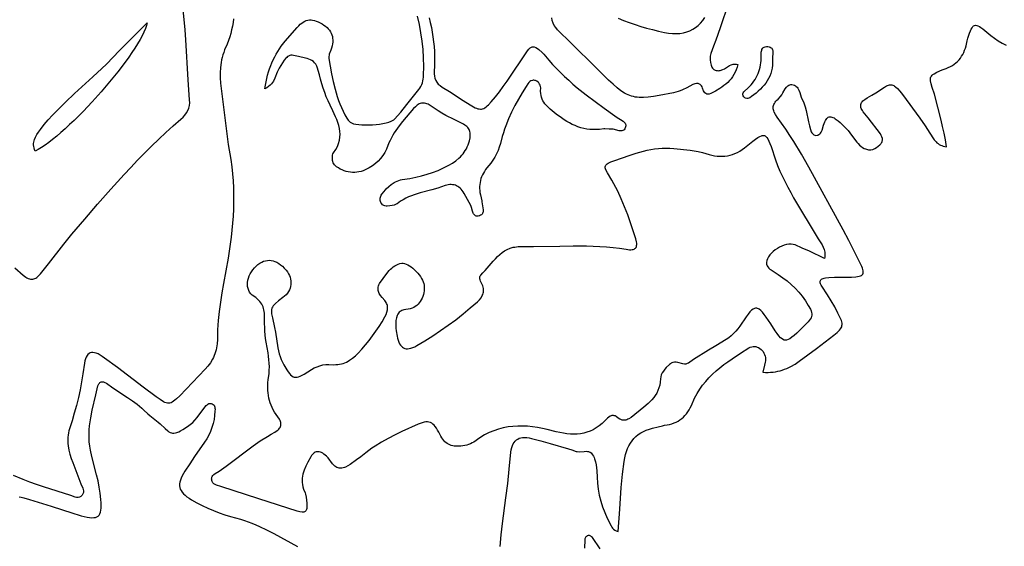
# Model space of a CAD drawing. Units: inches. Extents: x 0 to 554, y 0 to 774.
# Drawn here: x 165 to 225, y 126 to 158 of the extents above; entities that cross this region are included whole.
import ezdxf

# ---------------------------------------------------------------- set-up
doc = ezdxf.new("R2010")
doc.units = ezdxf.units.IN
doc.header["$MEASUREMENT"] = 0

msp = doc.modelspace()

# ---------------------------------------------------------------- linework, layer by layer
at = {"color": 0}
for points in [[(164.893, 143.326), (165.382, 142.888), (165.465, 142.819), (165.544, 142.762), (165.621, 142.716), (165.695, 142.68), (165.766, 142.656), (165.835, 142.641), (165.902, 142.636), (165.967, 142.64), (166.03, 142.654), (166.091, 142.676), (166.151, 142.706), (166.21, 142.744), (166.326, 142.843), (166.44, 142.968), (166.919, 143.566), (167.861, 144.773), (168.345, 145.365), (169.123, 146.282), (169.906, 147.193), (170.699, 148.095), (171.506, 148.984), (171.916, 149.422), (172.331, 149.856), (172.751, 150.285), (173.177, 150.708), (173.609, 151.125), (174.048, 151.535), (174.495, 151.939), (174.949, 152.335), (175.085, 152.46), (175.203, 152.589), (175.302, 152.722), (175.382, 152.862), (175.441, 153.009), (175.478, 153.166), (175.494, 153.335), (175.486, 153.516), (175.432, 154.121), (175.39, 154.727), (175.258, 157.155), (175.212, 157.761), (175.089, 158.998)], [(208.168, 159.387), (207.663, 157.886), (207.402, 157.138), (207.265, 156.767), (207.094, 156.322), (207.074, 156.245), (207.06, 156.168), (207.051, 156.09), (207.052, 155.933), (207.073, 155.776), (207.112, 155.621), (207.138, 155.555), (207.167, 155.496), (207.2, 155.445), (207.237, 155.4), (207.278, 155.363), (207.323, 155.333), (207.371, 155.311), (207.424, 155.295), (207.481, 155.287), (207.542, 155.285), (207.606, 155.291), (207.675, 155.304), (207.826, 155.351), (207.927, 155.4), (208.224, 155.591), (208.333, 155.644), (208.391, 155.663), (208.453, 155.677), (208.519, 155.685), (208.589, 155.685), (208.664, 155.676), (208.744, 155.657), (208.697, 155.491), (208.64, 155.335), (208.574, 155.188), (208.499, 155.05), (208.416, 154.92), (208.326, 154.797), (208.228, 154.683), (208.123, 154.575), (208.012, 154.473), (207.895, 154.377), (207.772, 154.287), (207.645, 154.202), (207.377, 154.044), (207.095, 153.9), (207.006, 153.866), (206.926, 153.855), (206.854, 153.864), (206.791, 153.892), (206.736, 153.937), (206.69, 153.996), (206.653, 154.068), (206.598, 154.232), (206.569, 154.301), (206.537, 154.359), (206.501, 154.407), (206.463, 154.445), (206.422, 154.474), (206.379, 154.495), (206.333, 154.507), (206.285, 154.512), (206.235, 154.509), (206.129, 154.486), (206.016, 154.441), (205.643, 154.24), (205.382, 154.12), (205.248, 154.068), (205.111, 154.022), (204.97, 153.982), (204.827, 153.949), (203.97, 153.782), (203.614, 153.722), (203.297, 153.681), (203.013, 153.66), (202.756, 153.661), (202.635, 153.671), (202.519, 153.687), (202.407, 153.709), (202.297, 153.739), (202.189, 153.775), (202.082, 153.819), (201.975, 153.87), (201.868, 153.929), (201.649, 154.071), (201.419, 154.248), (201.171, 154.46), (200.899, 154.71), (200.257, 155.333), (198.517, 157.066), (197.931, 157.636), (197.805, 157.765), (197.697, 157.896), (197.607, 158.033), (197.535, 158.175), (197.481, 158.326), (197.447, 158.487)], [(178.152, 158.42), (178.119, 158.2), (178.079, 157.981), (178.033, 157.763), (177.978, 157.545), (177.916, 157.329), (177.844, 157.114), (177.763, 156.901), (177.607, 156.541), (177.551, 156.392), (177.501, 156.242), (177.458, 156.09), (177.422, 155.938), (177.391, 155.784), (177.349, 155.473), (177.33, 155.158), (177.331, 154.841), (177.352, 154.521), (177.391, 154.198), (177.457, 153.714), (177.632, 152.256), (177.755, 151.286), (177.827, 150.803), (177.984, 149.892), (178.043, 149.462), (178.09, 149.033), (178.124, 148.604), (178.146, 148.175), (178.157, 147.748), (178.156, 147.32), (178.145, 146.893), (178.124, 146.467), (178.093, 146.04), (178.054, 145.615), (178.006, 145.189), (177.949, 144.764), (177.886, 144.339), (177.816, 143.914), (177.533, 142.371), (177.438, 141.812), (177.353, 141.251), (177.28, 140.689), (177.223, 140.125), (177.184, 139.559), (177.167, 138.99), (177.154, 138.729), (177.117, 138.478), (177.09, 138.357), (177.058, 138.238), (177.02, 138.121), (176.976, 138.007), (176.927, 137.895), (176.872, 137.786), (176.747, 137.574), (176.599, 137.371), (176.429, 137.176), (175.667, 136.368), (175.283, 135.967), (174.891, 135.573), (174.684, 135.376), (174.594, 135.299), (174.511, 135.235), (174.434, 135.186), (174.361, 135.149), (174.289, 135.127), (174.218, 135.118), (174.146, 135.122), (174.07, 135.139), (173.99, 135.169), (173.904, 135.212), (173.706, 135.336), (173.462, 135.511), (172.677, 136.095), (171.117, 137.275), (170.33, 137.857), (170.187, 137.956), (170.054, 138.039), (169.931, 138.104), (169.818, 138.153), (169.714, 138.184), (169.618, 138.199), (169.532, 138.196), (169.454, 138.175), (169.383, 138.138), (169.321, 138.083), (169.265, 138.01), (169.217, 137.92), (169.174, 137.812), (169.139, 137.687), (169.108, 137.543), (169.015, 136.897), (168.934, 136.415), (168.842, 135.936), (168.737, 135.46), (168.621, 134.987), (168.492, 134.516), (168.352, 134.047), (168.16, 133.45), (168.13, 133.32), (168.109, 133.189), (168.096, 133.059), (168.091, 132.928), (168.093, 132.798), (168.102, 132.668), (168.117, 132.538), (168.164, 132.279), (168.229, 132.022), (168.309, 131.767), (168.4, 131.514), (168.775, 130.554), (168.893, 130.231), (168.999, 129.974), (169.027, 129.885), (169.043, 129.797), (169.042, 129.709), (169.033, 129.665), (169.017, 129.621), (168.994, 129.578), (168.963, 129.535), (168.925, 129.494), (168.886, 129.462), (168.845, 129.437), (168.804, 129.42), (168.719, 129.405), (168.632, 129.41), (168.543, 129.43), (168.278, 129.52), (167.445, 129.777), (166.615, 130.045), (166.202, 130.186), (165.792, 130.335), (165.385, 130.493), (164.812, 130.732)], [(190.017, 158.488), (190.086, 158.201), (190.148, 157.912), (190.201, 157.622), (190.246, 157.331), (190.283, 157.038), (190.311, 156.744), (190.331, 156.449), (190.342, 156.152), (190.344, 155.853), (190.338, 155.553), (190.322, 155.252), (190.318, 155.099), (190.331, 154.955), (190.361, 154.822), (190.41, 154.697), (190.478, 154.582), (190.567, 154.475), (190.679, 154.377), (190.814, 154.288), (191.241, 154.025), (192.079, 153.473), (192.503, 153.204), (192.713, 153.084), (192.806, 153.039), (192.892, 153.003), (192.973, 152.977), (193.048, 152.961), (193.121, 152.955), (193.19, 152.96), (193.258, 152.975), (193.326, 153), (193.394, 153.037), (193.463, 153.084), (193.534, 153.143), (193.61, 153.213), (193.774, 153.388), (194.032, 153.69), (194.277, 154.001), (194.513, 154.319), (194.742, 154.643), (195.973, 156.49), (196.051, 156.591), (196.133, 156.664), (196.174, 156.69), (196.217, 156.71), (196.26, 156.723), (196.304, 156.73), (196.348, 156.73), (196.394, 156.724), (196.486, 156.694), (196.58, 156.639), (196.676, 156.562), (196.873, 156.384), (196.967, 156.292), (197.276, 155.927), (197.504, 155.668), (197.739, 155.416), (197.98, 155.172), (198.227, 154.934), (198.479, 154.702), (198.735, 154.475), (198.996, 154.254), (199.529, 153.825), (200.076, 153.411), (200.632, 153.008), (201.282, 152.552), (201.366, 152.489), (201.779, 152.216), (201.863, 152.137), (201.895, 152.094), (201.92, 152.047), (201.935, 151.997), (201.939, 151.942), (201.932, 151.882), (201.912, 151.817), (201.882, 151.755), (201.846, 151.706), (201.805, 151.672), (201.759, 151.648), (201.71, 151.635), (201.657, 151.631), (201.544, 151.642), (201.184, 151.728), (201.126, 151.734), (200.938, 151.737), (200.673, 151.76), (200.608, 151.759), (200.341, 151.725), (200.142, 151.712), (199.948, 151.711), (199.758, 151.723), (199.572, 151.746), (199.39, 151.782), (199.212, 151.828), (199.037, 151.884), (198.864, 151.951), (198.695, 152.027), (198.528, 152.112), (198.364, 152.205), (198.201, 152.307), (198.041, 152.416), (197.724, 152.654), (197.352, 152.956), (197.184, 153.113), (197.107, 153.195), (197.036, 153.281), (196.972, 153.37), (196.916, 153.465), (196.867, 153.565), (196.828, 153.671), (196.799, 153.783), (196.781, 153.903), (196.774, 154.032), (196.78, 154.246), (196.77, 154.323), (196.749, 154.4), (196.717, 154.472), (196.673, 154.539), (196.618, 154.597), (196.552, 154.645), (196.474, 154.68), (196.419, 154.695), (196.368, 154.702), (196.319, 154.703), (196.274, 154.697), (196.191, 154.668), (196.118, 154.621), (196.054, 154.56), (195.995, 154.488), (195.893, 154.334), (195.659, 153.949), (195.432, 153.561), (195.215, 153.168), (195.013, 152.768), (194.826, 152.361), (194.66, 151.946), (194.585, 151.734), (194.516, 151.52), (194.453, 151.303), (194.339, 150.862), (194.271, 150.646), (194.192, 150.437), (194.102, 150.234), (193.999, 150.038), (193.883, 149.849), (193.752, 149.667), (193.519, 149.391), (193.439, 149.286), (193.367, 149.18), (193.303, 149.072), (193.247, 148.962), (193.198, 148.851), (193.158, 148.738), (193.126, 148.623), (193.101, 148.506), (193.084, 148.387), (193.076, 148.266), (193.075, 148.143), (193.082, 148.018), (193.097, 147.891), (193.12, 147.762), (193.207, 147.4), (193.215, 147.322), (193.294, 146.841), (193.296, 146.783), (193.291, 146.728), (193.28, 146.677), (193.26, 146.629), (193.23, 146.586), (193.19, 146.547), (193.137, 146.515), (193.072, 146.488), (192.994, 146.469), (192.927, 146.464), (192.87, 146.471), (192.82, 146.489), (192.778, 146.517), (192.743, 146.554), (192.713, 146.597), (192.687, 146.647), (192.646, 146.758), (192.577, 146.996), (192.534, 147.102), (192.337, 147.475), (192.134, 147.844), (192.078, 147.935), (192.019, 148.018), (191.958, 148.092), (191.893, 148.157), (191.825, 148.214), (191.754, 148.262), (191.68, 148.302), (191.603, 148.333), (191.523, 148.356), (191.44, 148.371), (191.354, 148.377), (191.265, 148.375), (191.173, 148.365), (191.078, 148.347), (190.981, 148.32), (190.532, 148.168), (190.178, 148.067), (189.465, 147.875), (189.114, 147.764), (188.942, 147.701), (188.772, 147.63), (188.605, 147.551), (188.442, 147.462), (188.283, 147.362), (188.076, 147.215), (188.02, 147.184), (187.896, 147.136), (187.765, 147.103), (187.635, 147.079), (187.477, 147.064), (187.401, 147.068), (187.327, 147.082), (187.257, 147.109), (187.194, 147.151), (187.137, 147.209), (187.088, 147.287), (187.061, 147.353), (187.045, 147.419), (187.039, 147.485), (187.042, 147.549), (187.055, 147.612), (187.076, 147.673), (187.106, 147.731), (187.143, 147.786), (187.276, 147.952), (187.414, 148.11), (187.56, 148.256), (187.716, 148.387), (187.885, 148.501), (187.976, 148.55), (188.07, 148.594), (188.169, 148.632), (188.273, 148.663), (188.382, 148.688), (188.851, 148.756), (189.202, 148.822), (189.548, 148.903), (189.89, 149), (190.227, 149.112), (190.559, 149.241), (190.885, 149.386), (191.206, 149.548), (191.429, 149.678), (191.635, 149.82), (191.823, 149.978), (191.91, 150.063), (191.993, 150.151), (192.07, 150.245), (192.142, 150.343), (192.209, 150.445), (192.27, 150.553), (192.326, 150.666), (192.376, 150.784), (192.42, 150.907), (192.458, 151.037), (192.496, 151.212), (192.51, 151.374), (192.508, 151.45), (192.5, 151.522), (192.486, 151.591), (192.464, 151.658), (192.436, 151.721), (192.4, 151.78), (192.357, 151.837), (192.306, 151.891), (192.247, 151.942), (192.181, 151.989), (192.106, 152.034), (191.522, 152.316), (191.032, 152.574), (190.791, 152.711), (190.554, 152.854), (190.32, 153.004), (190.018, 153.209), (189.947, 153.247), (189.877, 153.277), (189.808, 153.299), (189.74, 153.312), (189.672, 153.318), (189.607, 153.315), (189.542, 153.305), (189.478, 153.288), (189.416, 153.264), (189.355, 153.233), (189.296, 153.195), (189.181, 153.101), (189.071, 152.983), (188.405, 152.197), (188.192, 151.93), (187.99, 151.654), (187.896, 151.511), (187.808, 151.365), (187.725, 151.215), (187.648, 151.06), (187.579, 150.901), (187.432, 150.52), (187.328, 150.319), (187.207, 150.134), (187.071, 149.961), (186.919, 149.802), (186.753, 149.654), (186.574, 149.518), (186.383, 149.392), (186.263, 149.323), (186.14, 149.265), (186.014, 149.217), (185.887, 149.178), (185.758, 149.149), (185.629, 149.13), (185.499, 149.12), (185.369, 149.12), (185.24, 149.13), (185.112, 149.149), (184.986, 149.178), (184.862, 149.216), (184.741, 149.263), (184.623, 149.32), (184.508, 149.386), (184.398, 149.461), (184.332, 149.516), (184.276, 149.574), (184.23, 149.635), (184.194, 149.7), (184.167, 149.77), (184.151, 149.843), (184.144, 149.921), (184.146, 150.003), (184.162, 150.167), (184.18, 150.244), (184.213, 150.31), (184.345, 150.502), (184.449, 150.691), (184.525, 150.878), (184.577, 151.063), (184.605, 151.246), (184.613, 151.427), (184.603, 151.606), (184.575, 151.785), (184.534, 151.962), (184.479, 152.139), (184.414, 152.316), (184.34, 152.492), (184.176, 152.846), (184.002, 153.202), (183.886, 153.453), (183.778, 153.708), (183.678, 153.967), (183.586, 154.23), (183.502, 154.496), (183.425, 154.763), (183.355, 155.032), (183.291, 155.301), (183.251, 155.444), (183.2, 155.567), (183.139, 155.672), (183.069, 155.761), (182.991, 155.836), (182.906, 155.897), (182.814, 155.948), (182.718, 155.99), (182.618, 156.023), (182.514, 156.051), (182.092, 156.138), (181.796, 156.214), (181.71, 156.222), (181.631, 156.217), (181.558, 156.201), (181.491, 156.173), (181.43, 156.135), (181.373, 156.089), (181.32, 156.037), (181.222, 155.914), (180.91, 155.432), (180.867, 155.353), (180.795, 155.186), (180.657, 154.83), (180.566, 154.652), (180.51, 154.565), (180.444, 154.481), (180.368, 154.399), (180.279, 154.321), (180.175, 154.247), (180.057, 154.178), (180.057, 154.178), (180.088, 154.398), (180.125, 154.611), (180.169, 154.818), (180.219, 155.019), (180.275, 155.215), (180.337, 155.405), (180.405, 155.59), (180.479, 155.77), (180.559, 155.946), (180.645, 156.118), (180.737, 156.285), (180.834, 156.449), (180.937, 156.609), (181.046, 156.766), (181.281, 157.072), (182.003, 157.906), (182.1, 158.007), (182.194, 158.096), (182.287, 158.171), (182.379, 158.234), (182.47, 158.284), (182.562, 158.322), (182.655, 158.347), (182.75, 158.36), (182.848, 158.361), (182.949, 158.349), (183.053, 158.326), (183.163, 158.291), (183.277, 158.245), (183.398, 158.187), (183.525, 158.117), (183.633, 158.05), (183.732, 157.978), (183.82, 157.902), (183.899, 157.822), (183.968, 157.737), (184.027, 157.647), (184.076, 157.554), (184.114, 157.456), (184.143, 157.354), (184.161, 157.247), (184.17, 157.137), (184.168, 157.023), (184.155, 156.904), (184.133, 156.782), (184.1, 156.656), (184.056, 156.526), (183.959, 156.279), (183.941, 156.217), (183.929, 156.154), (183.925, 156.09), (183.931, 156.024), (184.099, 155.088), (184.195, 154.623), (184.306, 154.164), (184.369, 153.936), (184.439, 153.71), (184.515, 153.486), (184.599, 153.265), (184.69, 153.046), (184.791, 152.83), (184.902, 152.616), (185.022, 152.406), (185.112, 152.275), (185.164, 152.215), (185.221, 152.163), (185.259, 152.136), (185.307, 152.112), (185.426, 152.071), (185.574, 152.039), (185.746, 152.016), (185.938, 152.001), (186.143, 151.994), (186.357, 151.995), (186.576, 152.004), (186.795, 152.021), (187.008, 152.046), (187.212, 152.077), (187.4, 152.116), (187.569, 152.162), (187.713, 152.215), (187.827, 152.274), (187.872, 152.306), (187.908, 152.339), (188.288, 152.778), (188.658, 153.226), (189.383, 154.134), (189.454, 154.232), (189.514, 154.334), (189.563, 154.44), (189.603, 154.549), (189.634, 154.662), (189.657, 154.778), (189.672, 154.898), (189.68, 155.02), (189.689, 155.538), (189.677, 156.054), (189.643, 156.568), (189.589, 157.079), (189.515, 157.587), (189.422, 158.093), (189.31, 158.596)], [(201.47, 158.462), (201.81, 158.325), (202.154, 158.198), (202.502, 158.079), (202.854, 157.969), (203.208, 157.867), (203.566, 157.772), (203.926, 157.685), (204.289, 157.604), (204.536, 157.561), (204.774, 157.537), (205.004, 157.532), (205.224, 157.547), (205.435, 157.581), (205.635, 157.633), (205.826, 157.705), (206.005, 157.794), (206.174, 157.902), (206.332, 158.029), (206.478, 158.173), (206.612, 158.335), (206.733, 158.515)], [(194.323, 126.432), (194.386, 127.129), (194.463, 127.825), (194.675, 129.383), (194.777, 130.249), (194.867, 131.116), (194.968, 132.144), (194.993, 132.291), (195.025, 132.424), (195.065, 132.545), (195.113, 132.651), (195.168, 132.745), (195.232, 132.826), (195.304, 132.894), (195.386, 132.949), (195.476, 132.991), (195.576, 133.021), (195.686, 133.038), (195.807, 133.042), (195.937, 133.034), (196.079, 133.014), (196.232, 132.981), (196.793, 132.834), (197.352, 132.676), (198.468, 132.35), (198.67, 132.287), (198.932, 132.197), (198.998, 132.186), (199.135, 132.18), (199.412, 132.199), (199.546, 132.203), (199.61, 132.198), (199.671, 132.188), (199.728, 132.17), (199.782, 132.143), (199.832, 132.106), (199.876, 132.058), (199.93, 131.983), (199.977, 131.904), (200.018, 131.823), (200.054, 131.74), (200.11, 131.566), (200.149, 131.385), (200.174, 131.201), (200.189, 131.014), (200.203, 130.644), (200.225, 130.267), (200.269, 129.898), (200.336, 129.536), (200.424, 129.181), (200.533, 128.831), (200.662, 128.487), (200.811, 128.149), (201.049, 127.677), (201.088, 127.607), (201.136, 127.54), (201.196, 127.477), (201.271, 127.421), (201.366, 127.374), (201.484, 127.339), (201.484, 127.339), (201.574, 128.699), (201.669, 130.017), (201.743, 130.807), (201.842, 131.594), (201.877, 131.803), (201.923, 132.002), (201.981, 132.19), (202.049, 132.369), (202.128, 132.537), (202.219, 132.694), (202.321, 132.841), (202.435, 132.977), (202.561, 133.101), (202.699, 133.215), (202.849, 133.317), (203.011, 133.408), (203.185, 133.487), (203.372, 133.554), (203.572, 133.609), (203.913, 133.681), (204.168, 133.756), (204.297, 133.782), (204.452, 133.805), (204.599, 133.836), (204.739, 133.875), (204.872, 133.921), (204.997, 133.976), (205.116, 134.039), (205.229, 134.11), (205.335, 134.189), (205.435, 134.277), (205.529, 134.374), (205.618, 134.479), (205.701, 134.593), (205.78, 134.716), (205.853, 134.848), (205.922, 134.989), (206.116, 135.429), (206.262, 135.703), (206.423, 135.963), (206.599, 136.209), (206.788, 136.442), (206.989, 136.664), (207.202, 136.875), (207.424, 137.077), (207.654, 137.271), (207.892, 137.457), (208.137, 137.637), (208.386, 137.811), (208.895, 138.148), (209.411, 138.475), (209.493, 138.519), (209.578, 138.547), (209.664, 138.561), (209.75, 138.561), (209.835, 138.549), (209.917, 138.524), (209.997, 138.488), (210.073, 138.442), (210.144, 138.385), (210.208, 138.32), (210.266, 138.246), (210.317, 138.164), (210.358, 138.076), (210.389, 137.982), (210.41, 137.883), (210.418, 137.779), (210.416, 137.693), (210.405, 137.605), (210.365, 137.422), (210.254, 136.998), (210.414, 136.989), (210.57, 136.987), (210.722, 136.994), (210.871, 137.007), (211.017, 137.028), (211.16, 137.056), (211.3, 137.09), (211.437, 137.131), (211.572, 137.178), (211.704, 137.231), (211.961, 137.354), (212.211, 137.497), (212.453, 137.659), (212.987, 138.047), (213.517, 138.442), (214.564, 139.249), (214.764, 139.413), (214.844, 139.487), (214.911, 139.557), (214.966, 139.624), (215.008, 139.69), (215.038, 139.756), (215.056, 139.824), (215.063, 139.895), (215.058, 139.97), (215.043, 140.051), (215.017, 140.138), (214.934, 140.34), (214.812, 140.585), (214.612, 140.958), (214.403, 141.324), (214.18, 141.683), (213.827, 142.209), (213.786, 142.285), (213.755, 142.354), (213.736, 142.417), (213.727, 142.472), (213.729, 142.522), (213.743, 142.566), (213.767, 142.604), (213.804, 142.637), (213.851, 142.665), (213.91, 142.689), (213.981, 142.709), (214.064, 142.724), (214.265, 142.745), (214.608, 142.759), (215.296, 142.762), (215.64, 142.769), (215.899, 142.785), (216.005, 142.799), (216.096, 142.818), (216.172, 142.842), (216.234, 142.872), (216.282, 142.909), (216.316, 142.953), (216.337, 143.006), (216.345, 143.067), (216.34, 143.138), (216.323, 143.219), (216.295, 143.311), (216.255, 143.415), (216.141, 143.66), (215.478, 144.983), (215.136, 145.64), (213.046, 149.438), (212.597, 150.216), (212.131, 150.984), (211.889, 151.362), (211.641, 151.737), (211.385, 152.108), (211.122, 152.473), (211.018, 152.627), (210.941, 152.773), (210.914, 152.843), (210.894, 152.911), (210.882, 152.979), (210.879, 153.045), (210.884, 153.11), (210.897, 153.175), (210.92, 153.239), (210.952, 153.302), (210.993, 153.366), (211.045, 153.429), (211.106, 153.493), (211.178, 153.557), (211.32, 153.713), (211.403, 153.816), (211.475, 153.934), (211.614, 154.178), (211.69, 154.286), (211.733, 154.332), (211.779, 154.372), (211.83, 154.403), (211.886, 154.426), (211.948, 154.438), (212.017, 154.44), (212.097, 154.428), (212.168, 154.406), (212.23, 154.374), (212.284, 154.334), (212.331, 154.286), (212.371, 154.231), (212.438, 154.106), (212.491, 153.967), (212.585, 153.679), (212.737, 153.326), (212.813, 153.1), (212.874, 152.871), (213.022, 152.173), (213.078, 151.942), (213.145, 151.714), (213.193, 151.585), (213.222, 151.525), (213.257, 151.471), (213.298, 151.425), (213.348, 151.389), (213.406, 151.366), (213.476, 151.357), (213.544, 151.364), (213.605, 151.383), (213.66, 151.415), (213.708, 151.456), (213.751, 151.505), (213.788, 151.561), (213.847, 151.686), (213.932, 151.99), (214.009, 152.181), (214.048, 152.259), (214.089, 152.325), (214.131, 152.38), (214.176, 152.424), (214.222, 152.457), (214.272, 152.478), (214.325, 152.488), (214.381, 152.487), (214.441, 152.475), (214.506, 152.452), (214.575, 152.419), (214.65, 152.374), (214.816, 152.253), (214.947, 152.143), (215.074, 152.028), (215.197, 151.908), (215.314, 151.783), (215.427, 151.653), (215.536, 151.52), (215.877, 151.045), (215.949, 150.951), (216.027, 150.862), (216.109, 150.777), (216.199, 150.7), (216.296, 150.632), (216.403, 150.572), (216.472, 150.542), (216.54, 150.519), (216.607, 150.503), (216.673, 150.493), (216.8, 150.492), (216.922, 150.514), (217.04, 150.557), (217.152, 150.619), (217.258, 150.698), (217.36, 150.792), (217.403, 150.84), (217.438, 150.888), (217.465, 150.935), (217.486, 150.983), (217.499, 151.031), (217.506, 151.078), (217.503, 151.173), (217.479, 151.267), (217.438, 151.361), (217.382, 151.454), (216.641, 152.43), (216.344, 152.789), (216.293, 152.861), (216.253, 152.93), (216.223, 152.997), (216.203, 153.061), (216.193, 153.122), (216.192, 153.182), (216.201, 153.239), (216.219, 153.294), (216.247, 153.347), (216.282, 153.399), (216.327, 153.448), (216.38, 153.497), (216.441, 153.543), (216.587, 153.633), (216.862, 153.79), (217.099, 153.935), (217.625, 154.282), (217.756, 154.357), (217.873, 154.408), (217.928, 154.424), (217.982, 154.432), (218.034, 154.432), (218.086, 154.425), (218.138, 154.409), (218.191, 154.385), (218.245, 154.352), (218.302, 154.309), (218.423, 154.195), (218.561, 154.038), (218.719, 153.838), (219.775, 152.398), (220.097, 151.946), (220.252, 151.716), (220.564, 151.215), (220.656, 151.087), (220.759, 150.968), (220.817, 150.913), (220.88, 150.863), (220.949, 150.817), (221.024, 150.775), (221.106, 150.74), (221.195, 150.71), (221.292, 150.687), (221.398, 150.671), (221.328, 151.085), (221.249, 151.493), (221.162, 151.896), (221.068, 152.293), (220.868, 153.079), (220.662, 153.859), (220.527, 154.26), (220.465, 154.485), (220.429, 154.662), (220.422, 154.736), (220.423, 154.801), (220.433, 154.859), (220.453, 154.912), (220.482, 154.961), (220.523, 155.007), (220.575, 155.051), (220.638, 155.094), (220.805, 155.186), (221.124, 155.336), (221.368, 155.418), (221.504, 155.473), (221.633, 155.534), (221.753, 155.603), (221.865, 155.678), (221.97, 155.76), (222.067, 155.849), (222.156, 155.945), (222.238, 156.047), (222.313, 156.156), (222.381, 156.272), (222.441, 156.393), (222.494, 156.521), (222.541, 156.655), (222.581, 156.795), (222.649, 157.095), (222.693, 157.247), (222.799, 157.566), (222.848, 157.694), (222.895, 157.801), (222.942, 157.888), (222.991, 157.956), (223.042, 158.004), (223.097, 158.032), (223.159, 158.042), (223.226, 158.033), (223.302, 158.005), (223.388, 157.959), (223.484, 157.896), (223.593, 157.815), (224.075, 157.42), (224.304, 157.253), (224.538, 157.098), (224.776, 156.956), (225.019, 156.825)], [(165.143, 129.443), (165.276, 129.419), (165.425, 129.384), (165.781, 129.282), (167.093, 128.873), (168.403, 128.456), (168.778, 128.325), (168.904, 128.288), (169.093, 128.242), (169.263, 128.207), (169.415, 128.185), (169.549, 128.175), (169.667, 128.179), (169.769, 128.197), (169.856, 128.229), (169.93, 128.276), (169.99, 128.339), (170.037, 128.419), (170.073, 128.515), (170.098, 128.629), (170.112, 128.762), (170.118, 128.913), (170.115, 129.083), (170.104, 129.274), (170.065, 129.657), (170.005, 130.035), (169.929, 130.411), (169.842, 130.784), (169.56, 131.897), (169.475, 132.27), (169.429, 132.524), (169.4, 132.774), (169.386, 133.021), (169.385, 133.266), (169.396, 133.509), (169.417, 133.749), (169.448, 133.988), (169.487, 134.226), (169.583, 134.697), (169.805, 135.636), (169.928, 136.183), (169.952, 136.247), (169.979, 136.3), (170.01, 136.342), (170.044, 136.375), (170.082, 136.399), (170.122, 136.414), (170.164, 136.421), (170.208, 136.421), (170.254, 136.414), (170.349, 136.383), (170.447, 136.332), (170.835, 136.06), (171.726, 135.47), (172.02, 135.268), (172.306, 135.055), (172.581, 134.828), (172.714, 134.707), (172.958, 134.473), (173.078, 134.37), (173.579, 133.977), (173.699, 133.874), (173.996, 133.582), (174.155, 133.444), (174.23, 133.393), (174.304, 133.353), (174.379, 133.326), (174.457, 133.312), (174.538, 133.311), (174.625, 133.324), (174.72, 133.351), (174.824, 133.391), (174.938, 133.447), (175.065, 133.517), (175.363, 133.704), (175.525, 133.824), (175.673, 133.957), (175.808, 134.1), (175.935, 134.251), (176.413, 134.882), (176.499, 134.982), (176.546, 135.028), (176.598, 135.066), (176.655, 135.094), (176.716, 135.109), (176.783, 135.106), (176.855, 135.084), (176.919, 135.047), (176.965, 135.001), (176.996, 134.947), (177.015, 134.888), (177.025, 134.825), (177.029, 134.759), (177.024, 134.627), (177.004, 134.373), (176.967, 134.124), (176.912, 133.881), (176.841, 133.643), (176.753, 133.412), (176.648, 133.185), (176.527, 132.965), (176.389, 132.749), (175.787, 131.879), (175.49, 131.441), (175.201, 130.999), (175.11, 130.85), (175.034, 130.711), (174.972, 130.578), (174.925, 130.453), (174.893, 130.335), (174.877, 130.222), (174.876, 130.115), (174.891, 130.012), (174.921, 129.912), (174.968, 129.816), (175.031, 129.722), (175.111, 129.63), (175.207, 129.538), (175.32, 129.447), (175.451, 129.356), (175.599, 129.264), (175.921, 129.08), (176.25, 128.909), (176.585, 128.751), (176.925, 128.605), (177.27, 128.471), (177.62, 128.35), (177.974, 128.242), (178.572, 128.082), (178.808, 128.009), (179.04, 127.929), (179.269, 127.842), (179.495, 127.749), (179.718, 127.65), (180.158, 127.439), (180.591, 127.215), (182.026, 126.433)], [(200.393, 126.292), (199.914, 126.973), (199.872, 127.017), (199.83, 127.05), (199.787, 127.074), (199.744, 127.089), (199.703, 127.095), (199.663, 127.094), (199.625, 127.084), (199.589, 127.068), (199.556, 127.045), (199.526, 127.015), (199.501, 126.98), (199.48, 126.939), (199.464, 126.893), (199.454, 126.843), (199.433, 126.331)]]:
    msp.add_lwpolyline(points, dxfattribs=at)
for points in [[(172.906, 158.194), (172.865, 158.023), (172.801, 157.833), (172.713, 157.626), (172.605, 157.403), (172.477, 157.166), (172.33, 156.915), (172.166, 156.653), (171.985, 156.38), (171.79, 156.099), (171.581, 155.81), (171.128, 155.215), (170.635, 154.607), (170.113, 153.998), (169.573, 153.398), (169.023, 152.818), (168.475, 152.271), (168.205, 152.013), (167.939, 151.767), (167.678, 151.535), (167.424, 151.317), (167.177, 151.117), (166.94, 150.934), (166.714, 150.77), (166.499, 150.627), (166.297, 150.506), (166.11, 150.408), (166.073, 150.506), (166.047, 150.6), (166.03, 150.691), (166.022, 150.779), (166.023, 150.864), (166.032, 150.947), (166.048, 151.028), (166.071, 151.107), (166.135, 151.262), (166.221, 151.414), (166.322, 151.565), (166.437, 151.72), (166.671, 152.017), (166.915, 152.304), (167.166, 152.583), (167.425, 152.855), (167.69, 153.121), (167.959, 153.382), (168.509, 153.893), (169.622, 154.902), (170.167, 155.417), (170.434, 155.681), (171.237, 156.515), (172.906, 158.194)], [(210.845, 155.98), (210.85, 155.79), (210.841, 155.609), (210.818, 155.434), (210.782, 155.268), (210.734, 155.108), (210.674, 154.955), (210.602, 154.808), (210.521, 154.667), (210.429, 154.532), (210.329, 154.402), (210.22, 154.276), (210.103, 154.155), (209.98, 154.039), (209.85, 153.926), (209.574, 153.709), (209.464, 153.642), (209.402, 153.617), (209.339, 153.601), (209.275, 153.598), (209.213, 153.611), (209.153, 153.641), (209.098, 153.694), (209.057, 153.759), (209.04, 153.823), (209.044, 153.883), (209.064, 153.94), (209.097, 153.993), (209.139, 154.043), (209.345, 154.227), (209.448, 154.326), (209.543, 154.428), (209.631, 154.534), (209.713, 154.642), (209.787, 154.754), (209.854, 154.87), (209.914, 154.989), (209.968, 155.11), (210.014, 155.236), (210.054, 155.364), (210.088, 155.495), (210.115, 155.63), (210.135, 155.768), (210.149, 155.909), (210.157, 156.054), (210.157, 156.294), (210.163, 156.415), (210.184, 156.527), (210.201, 156.577), (210.225, 156.623), (210.257, 156.662), (210.296, 156.695), (210.345, 156.72), (210.404, 156.737), (210.474, 156.744), (210.556, 156.741), (210.634, 156.729), (210.699, 156.708), (210.751, 156.679), (210.792, 156.644), (210.823, 156.603), (210.845, 156.556), (210.859, 156.506), (210.866, 156.451), (210.845, 155.98)], [(213.989, 143.898), (213.079, 144.331), (212.645, 144.531), (212.212, 144.715), (212.094, 144.75), (211.967, 144.764), (211.833, 144.76), (211.694, 144.738), (211.552, 144.701), (211.411, 144.649), (211.272, 144.584), (211.136, 144.507), (211.008, 144.42), (210.888, 144.325), (210.779, 144.222), (210.684, 144.113), (210.604, 144), (210.541, 143.883), (210.499, 143.765), (210.479, 143.647), (210.483, 143.545), (210.509, 143.457), (210.552, 143.382), (210.61, 143.315), (210.679, 143.257), (210.755, 143.203), (211.19, 142.92), (211.46, 142.731), (211.722, 142.533), (211.974, 142.324), (212.214, 142.102), (212.439, 141.863), (212.546, 141.737), (212.649, 141.606), (212.747, 141.469), (212.84, 141.327), (213.014, 141.043), (213.137, 140.814), (213.179, 140.716), (213.207, 140.626), (213.221, 140.542), (213.221, 140.461), (213.207, 140.383), (213.178, 140.305), (213.134, 140.224), (213.074, 140.14), (212.999, 140.049), (212.909, 139.951), (212.679, 139.722), (212.308, 139.368), (212.155, 139.23), (212.019, 139.118), (211.898, 139.032), (211.79, 138.973), (211.69, 138.942), (211.643, 138.936), (211.597, 138.938), (211.552, 138.946), (211.507, 138.962), (211.418, 139.014), (211.326, 139.094), (211.23, 139.203), (211.125, 139.341), (211.01, 139.509), (210.736, 139.933), (210.463, 140.344), (210.344, 140.507), (210.233, 140.64), (210.13, 140.743), (210.033, 140.818), (209.986, 140.844), (209.94, 140.863), (209.894, 140.875), (209.848, 140.88), (209.802, 140.877), (209.757, 140.867), (209.711, 140.85), (209.664, 140.825), (209.568, 140.754), (209.466, 140.654), (209.358, 140.525), (209.241, 140.366), (208.862, 139.795), (208.744, 139.636), (208.618, 139.487), (208.484, 139.346), (208.341, 139.214), (208.189, 139.091), (208.027, 138.977), (207.399, 138.604), (206.949, 138.327), (206.057, 137.761), (205.752, 137.556), (205.671, 137.518), (205.585, 137.493), (205.494, 137.486), (205.395, 137.5), (205.089, 137.584), (204.988, 137.6), (204.888, 137.603), (204.79, 137.586), (204.741, 137.569), (204.692, 137.545), (204.644, 137.514), (204.597, 137.474), (204.401, 137.283), (204.309, 137.179), (204.225, 137.072), (204.153, 136.959), (204.096, 136.843), (204.058, 136.722), (204.043, 136.597), (204.028, 136.401), (203.997, 136.217), (203.95, 136.046), (203.889, 135.886), (203.815, 135.735), (203.73, 135.594), (203.634, 135.46), (203.529, 135.334), (203.416, 135.214), (203.296, 135.099), (203.041, 134.879), (202.259, 134.262), (202.134, 134.18), (202.07, 134.147), (202.005, 134.12), (201.938, 134.101), (201.87, 134.091), (201.799, 134.09), (201.726, 134.101), (201.65, 134.123), (201.571, 134.159), (201.489, 134.209), (201.349, 134.315), (201.296, 134.344), (201.244, 134.363), (201.192, 134.372), (201.142, 134.373), (201.093, 134.366), (201.045, 134.353), (200.999, 134.333), (200.909, 134.279), (200.825, 134.211), (200.5, 133.894), (200.322, 133.747), (200.142, 133.62), (199.958, 133.514), (199.772, 133.426), (199.583, 133.356), (199.391, 133.304), (199.195, 133.267), (198.995, 133.246), (198.792, 133.24), (198.584, 133.246), (198.373, 133.266), (198.156, 133.296), (197.936, 133.338), (197.71, 133.389), (197.182, 133.526), (196.884, 133.593), (196.586, 133.648), (196.287, 133.691), (195.988, 133.72), (195.69, 133.735), (195.393, 133.734), (195.098, 133.716), (194.804, 133.68), (194.512, 133.625), (194.223, 133.55), (193.936, 133.453), (193.653, 133.335), (193.374, 133.193), (193.098, 133.027), (192.729, 132.766), (192.626, 132.707), (192.519, 132.658), (192.409, 132.616), (192.296, 132.583), (192.18, 132.556), (191.941, 132.521), (191.729, 132.511), (191.629, 132.514), (191.533, 132.524), (191.441, 132.54), (191.352, 132.563), (191.268, 132.593), (191.187, 132.63), (191.11, 132.674), (191.036, 132.727), (190.966, 132.787), (190.9, 132.855), (190.837, 132.932), (190.778, 133.018), (190.722, 133.113), (190.597, 133.364), (190.527, 133.494), (190.457, 133.608), (190.387, 133.707), (190.317, 133.789), (190.244, 133.857), (190.168, 133.91), (190.089, 133.948), (190.004, 133.973), (189.914, 133.984), (189.817, 133.981), (189.713, 133.966), (189.601, 133.938), (189.479, 133.898), (189.346, 133.846), (188.363, 133.395), (187.946, 133.195), (187.535, 132.986), (187.131, 132.762), (186.737, 132.521), (186.545, 132.391), (186.357, 132.256), (186.172, 132.114), (185.868, 131.866), (185.602, 131.693), (185.216, 131.403), (185.084, 131.317), (184.945, 131.246), (184.873, 131.219), (184.798, 131.198), (184.721, 131.185), (184.64, 131.179), (184.56, 131.184), (184.487, 131.199), (184.42, 131.223), (184.358, 131.256), (184.301, 131.296), (184.249, 131.342), (184.153, 131.448), (183.89, 131.806), (183.791, 131.91), (183.634, 132.036), (183.559, 132.085), (183.488, 132.124), (183.418, 132.152), (183.352, 132.171), (183.287, 132.179), (183.224, 132.176), (183.164, 132.164), (183.105, 132.141), (183.047, 132.107), (182.991, 132.062), (182.936, 132.006), (182.883, 131.94), (182.83, 131.862), (182.653, 131.541), (182.536, 131.306), (182.436, 131.067), (182.394, 130.946), (182.359, 130.824), (182.333, 130.7), (182.315, 130.574), (182.307, 130.446), (182.311, 130.317), (182.326, 130.185), (182.355, 130.051), (182.397, 129.915), (182.489, 129.693), (182.517, 129.606), (182.559, 129.425), (182.584, 129.24), (182.6, 129.054), (182.604, 128.874), (182.591, 128.731), (182.577, 128.673), (182.557, 128.624), (182.531, 128.584), (182.5, 128.552), (182.462, 128.529), (182.418, 128.513), (182.367, 128.505), (182.309, 128.504), (182.17, 128.524), (181.999, 128.571), (179.686, 129.314), (177.376, 130.067), (177.109, 130.152), (177.026, 130.19), (176.951, 130.238), (176.891, 130.301), (176.866, 130.339), (176.847, 130.381), (176.832, 130.429), (176.824, 130.482), (176.822, 130.536), (176.827, 130.584), (176.837, 130.629), (176.854, 130.67), (176.901, 130.742), (176.964, 130.804), (177.037, 130.857), (177.276, 131.004), (177.697, 131.3), (178.111, 131.606), (178.933, 132.228), (179.348, 132.533), (179.769, 132.828), (180.202, 133.109), (180.423, 133.242), (180.648, 133.369), (180.791, 133.459), (180.85, 133.506), (180.901, 133.554), (180.943, 133.604), (180.977, 133.656), (181.002, 133.71), (181.019, 133.766), (181.027, 133.824), (181.025, 133.884), (181.015, 133.947), (180.996, 134.012), (180.968, 134.08), (180.931, 134.151), (180.731, 134.435), (180.643, 134.571), (180.563, 134.709), (180.492, 134.85), (180.43, 134.993), (180.377, 135.138), (180.331, 135.285), (180.294, 135.434), (180.265, 135.586), (180.244, 135.74), (180.231, 135.895), (180.225, 136.053), (180.227, 136.212), (180.236, 136.374), (180.252, 136.537), (180.303, 136.912), (180.318, 137.122), (180.322, 137.333), (180.316, 137.545), (180.3, 137.756), (180.276, 137.966), (180.243, 138.176), (180.124, 138.828), (180.093, 139.051), (180.069, 139.273), (180.05, 139.496), (180.038, 139.72), (180.033, 139.945), (180.035, 140.381), (180.024, 140.582), (179.995, 140.775), (179.972, 140.868), (179.942, 140.958), (179.905, 141.047), (179.86, 141.133), (179.807, 141.216), (179.744, 141.297), (179.671, 141.376), (179.587, 141.452), (179.492, 141.526), (179.281, 141.672), (179.194, 141.758), (179.123, 141.855), (179.068, 141.96), (179.029, 142.073), (179.005, 142.193), (178.995, 142.317), (179.001, 142.444), (179.02, 142.574), (179.053, 142.705), (179.099, 142.835), (179.158, 142.963), (179.23, 143.089), (179.315, 143.21), (179.411, 143.325), (179.518, 143.433), (179.63, 143.528), (179.743, 143.608), (179.857, 143.674), (179.971, 143.724), (180.085, 143.76), (180.2, 143.782), (180.316, 143.788), (180.431, 143.78), (180.546, 143.757), (180.661, 143.719), (180.775, 143.667), (180.889, 143.6), (181.002, 143.519), (181.114, 143.423), (181.226, 143.312), (181.336, 143.187), (181.416, 143.082), (181.483, 142.974), (181.538, 142.864), (181.581, 142.754), (181.611, 142.643), (181.629, 142.531), (181.634, 142.42), (181.628, 142.31), (181.609, 142.202), (181.579, 142.095), (181.536, 141.991), (181.482, 141.89), (181.415, 141.792), (181.337, 141.698), (181.247, 141.609), (181.146, 141.525), (180.883, 141.324), (180.689, 141.161), (180.615, 141.089), (180.556, 141.02), (180.511, 140.951), (180.478, 140.881), (180.458, 140.806), (180.448, 140.726), (180.449, 140.638), (180.459, 140.538), (180.504, 140.299), (180.638, 139.707), (180.691, 139.422), (180.839, 138.482), (180.877, 138.301), (180.923, 138.123), (180.977, 137.948), (181.041, 137.775), (181.116, 137.606), (181.204, 137.441), (181.384, 137.142), (181.465, 137.022), (181.541, 136.921), (181.614, 136.839), (181.686, 136.775), (181.76, 136.729), (181.835, 136.7), (181.914, 136.689), (181.999, 136.695), (182.092, 136.718), (182.193, 136.757), (182.305, 136.812), (182.429, 136.882), (182.885, 137.171), (183.05, 137.26), (183.218, 137.334), (183.389, 137.393), (183.564, 137.437), (183.742, 137.464), (183.925, 137.473), (184.235, 137.456), (184.354, 137.457), (184.47, 137.466), (184.583, 137.482), (184.692, 137.505), (184.798, 137.536), (184.901, 137.573), (185.001, 137.616), (185.098, 137.665), (185.193, 137.72), (185.373, 137.846), (185.543, 137.99), (185.704, 138.151), (185.935, 138.405), (186.159, 138.664), (186.376, 138.93), (186.584, 139.202), (186.784, 139.48), (186.975, 139.766), (187.157, 140.059), (187.328, 140.359), (187.399, 140.502), (187.452, 140.641), (187.485, 140.776), (187.494, 140.908), (187.49, 140.973), (187.479, 141.038), (187.462, 141.102), (187.437, 141.165), (187.405, 141.229), (187.365, 141.292), (187.318, 141.354), (187.158, 141.532), (187.066, 141.65), (186.992, 141.772), (186.963, 141.835), (186.94, 141.899), (186.924, 141.963), (186.915, 142.029), (186.915, 142.096), (186.924, 142.163), (186.942, 142.232), (186.97, 142.302), (187.01, 142.373), (187.455, 142.988), (187.596, 143.16), (187.672, 143.24), (187.751, 143.315), (187.836, 143.384), (187.927, 143.446), (188.023, 143.5), (188.127, 143.546), (188.239, 143.582), (188.359, 143.607), (188.439, 143.609), (188.527, 143.593), (188.622, 143.561), (188.72, 143.515), (188.822, 143.454), (188.925, 143.383), (189.027, 143.301), (189.128, 143.211), (189.226, 143.114), (189.319, 143.013), (189.405, 142.907), (189.483, 142.8), (189.552, 142.692), (189.61, 142.586), (189.655, 142.482), (189.685, 142.384), (189.707, 142.27), (189.718, 142.155), (189.72, 142.041), (189.712, 141.926), (189.694, 141.814), (189.668, 141.703), (189.633, 141.595), (189.59, 141.491), (189.538, 141.391), (189.479, 141.296), (189.413, 141.208), (189.34, 141.126), (189.26, 141.052), (189.173, 140.986), (189.081, 140.929), (188.983, 140.882), (188.862, 140.843), (188.478, 140.773), (188.358, 140.735), (188.302, 140.707), (188.249, 140.673), (188.2, 140.631), (188.156, 140.58), (188.116, 140.519), (188.082, 140.447), (188.032, 140.291), (188.002, 140.134), (187.989, 139.977), (187.989, 139.82), (188.001, 139.663), (188.021, 139.506), (188.073, 139.194), (188.101, 139.057), (188.135, 138.933), (188.175, 138.823), (188.22, 138.725), (188.271, 138.641), (188.328, 138.57), (188.391, 138.513), (188.461, 138.469), (188.537, 138.439), (188.619, 138.423), (188.708, 138.42), (188.805, 138.431), (188.908, 138.456), (189.018, 138.495), (189.136, 138.548), (189.261, 138.615), (189.75, 138.905), (190.231, 139.206), (190.704, 139.52), (191.169, 139.846), (191.625, 140.184), (192.072, 140.535), (192.51, 140.898), (192.939, 141.273), (193.061, 141.394), (193.162, 141.518), (193.239, 141.648), (193.269, 141.715), (193.291, 141.784), (193.307, 141.854), (193.315, 141.926), (193.315, 141.999), (193.308, 142.075), (193.292, 142.152), (193.267, 142.232), (193.233, 142.313), (193.128, 142.525), (193.103, 142.593), (193.087, 142.661), (193.08, 142.727), (193.087, 142.79), (193.108, 142.845), (193.146, 142.893), (193.279, 143.022), (193.408, 143.158), (193.903, 143.733), (194.029, 143.873), (194.159, 144.007), (194.295, 144.134), (194.439, 144.25), (194.59, 144.355), (194.753, 144.444), (194.926, 144.518), (195.113, 144.572), (195.212, 144.591), (195.315, 144.605), (195.422, 144.614), (196.339, 144.618), (197.949, 144.65), (198.754, 144.662), (199.559, 144.657), (199.961, 144.646), (200.363, 144.627), (200.765, 144.599), (201.167, 144.561), (201.568, 144.512), (201.97, 144.451), (202.163, 144.429), (202.247, 144.428), (202.321, 144.433), (202.387, 144.446), (202.444, 144.466), (202.493, 144.494), (202.532, 144.528), (202.564, 144.571), (202.586, 144.62), (202.601, 144.678), (202.606, 144.743), (202.604, 144.817), (202.593, 144.898), (202.546, 145.086), (202.392, 145.578), (202.23, 146.067), (202.057, 146.551), (201.871, 147.031), (201.67, 147.504), (201.452, 147.97), (201.213, 148.428), (201.086, 148.654), (200.823, 149.094), (200.737, 149.267), (200.711, 149.339), (200.697, 149.403), (200.695, 149.46), (200.706, 149.512), (200.729, 149.558), (200.765, 149.601), (200.814, 149.641), (200.877, 149.68), (201.044, 149.757), (201.268, 149.841), (202.138, 150.149), (202.574, 150.289), (203.015, 150.411), (203.238, 150.463), (203.462, 150.507), (203.688, 150.543), (203.916, 150.57), (204.146, 150.587), (204.379, 150.593), (204.614, 150.588), (204.853, 150.569), (205.849, 150.468), (206.097, 150.433), (206.342, 150.387), (206.587, 150.329), (206.997, 150.204), (207.162, 150.162), (207.325, 150.13), (207.486, 150.108), (207.645, 150.097), (207.802, 150.097), (207.958, 150.108), (208.111, 150.129), (208.263, 150.162), (208.413, 150.206), (208.562, 150.261), (208.71, 150.328), (208.856, 150.407), (209.001, 150.497), (209.144, 150.6), (209.657, 151.02), (209.811, 151.137), (209.946, 151.23), (210.066, 151.298), (210.171, 151.34), (210.219, 151.351), (210.264, 151.355), (210.307, 151.353), (210.348, 151.344), (210.386, 151.328), (210.423, 151.305), (210.493, 151.238), (210.559, 151.143), (210.624, 151.018), (210.689, 150.864), (210.756, 150.679), (211.025, 149.869), (211.154, 149.527), (211.295, 149.191), (211.445, 148.861), (211.604, 148.535), (211.77, 148.213), (211.943, 147.894), (212.121, 147.578), (213.608, 145.085), (213.844, 144.722), (213.917, 144.591), (213.974, 144.447), (213.996, 144.369), (214.01, 144.287), (214.018, 144.199), (214.018, 144.105), (214.008, 144.005), (213.989, 143.898)]]:
    msp.add_lwpolyline(points, close=True, dxfattribs=at)

doc.saveas('drawing.dxf')
